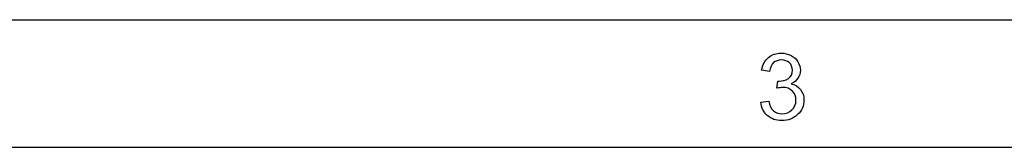
# Model space of a CAD drawing. Units: millimetres. Extents: x 0 to 420, y 0 to 297.
# Drawn here: x 215 to 254, y 0 to 5 of the extents above; entities that cross this region are included whole.
import ezdxf

# ---------------------------------------------------------------- set-up
doc = ezdxf.new("R2010")
doc.units = ezdxf.units.MM
doc.header["$MEASUREMENT"] = 0

msp = doc.modelspace()

# ---------------------------------------------------------------- linework, layer by layer
at = {"color": 0, "linetype": 'Continuous'}
for p, q in [((5, 5), (415, 5)), ((244.755, 2.972), (244.441, 3.019)), ((245.037, 2.314), (245.083, 2.596)), ((245.083, 2.596), (245.13, 2.596)), ((244.41, 1.766), (244.723, 1.813)), ((0, 0), (420, 0))]:
    msp.add_line(p, q, dxfattribs=at)
for points in [[(244.441, 3.019), (244.473, 3.238), (244.567, 3.395), (244.708, 3.52)], [(244.708, 3.52), (244.833, 3.63), (245.005, 3.693), (245.209, 3.693)], [(245.209, 3.693), (245.35, 3.693), (245.475, 3.661), (245.6, 3.599)], [(245.6, 3.599), (245.71, 3.536), (245.804, 3.458), (245.867, 3.348)], [(244.911, 3.317), (244.833, 3.238), (244.786, 3.129), (244.755, 2.972)], [(245.224, 3.426), (245.099, 3.426), (244.99, 3.379), (244.911, 3.317)], [(245.522, 3.317), (245.444, 3.379), (245.35, 3.426), (245.224, 3.426)], [(245.647, 3.019), (245.647, 3.144), (245.616, 3.238), (245.522, 3.317)], [(245.867, 3.348), (245.929, 3.238), (245.961, 3.129), (245.961, 3.019)], [(245.491, 2.69), (245.6, 2.769), (245.647, 2.878), (245.647, 3.019)], [(245.961, 3.019), (245.961, 2.91), (245.929, 2.8), (245.867, 2.706)], [(245.271, 2.346), (245.209, 2.346), (245.13, 2.33), (245.037, 2.314)], [(245.13, 2.596), (245.256, 2.596), (245.381, 2.628), (245.491, 2.69)], [(245.647, 2.205), (245.538, 2.299), (245.428, 2.346), (245.271, 2.346)], [(245.867, 2.706), (245.804, 2.612), (245.726, 2.549), (245.6, 2.487)], [(245.6, 2.487), (245.757, 2.455), (245.882, 2.377), (245.961, 2.267)], [(245.788, 1.844), (245.788, 1.985), (245.741, 2.111), (245.647, 2.205)], [(245.961, 2.267), (246.055, 2.158), (246.102, 2.017), (246.102, 1.86)], [(244.661, 1.249), (244.52, 1.375), (244.426, 1.547), (244.41, 1.766)], [(244.723, 1.813), (244.755, 1.641), (244.817, 1.5), (244.911, 1.422)], [(245.632, 1.469), (245.741, 1.563), (245.788, 1.688), (245.788, 1.844)], [(246.102, 1.86), (246.102, 1.625), (246.023, 1.437), (245.851, 1.281)], [(245.224, 1.046), (245.005, 1.046), (244.817, 1.108), (244.661, 1.249)], [(244.911, 1.422), (245.005, 1.343), (245.115, 1.312), (245.24, 1.312)], [(245.851, 1.281), (245.694, 1.124), (245.491, 1.046), (245.224, 1.046)], [(245.24, 1.312), (245.397, 1.312), (245.538, 1.359), (245.632, 1.469)]]:
    msp.add_open_spline(points, degree=3, dxfattribs=at)

doc.saveas('drawing.dxf')
